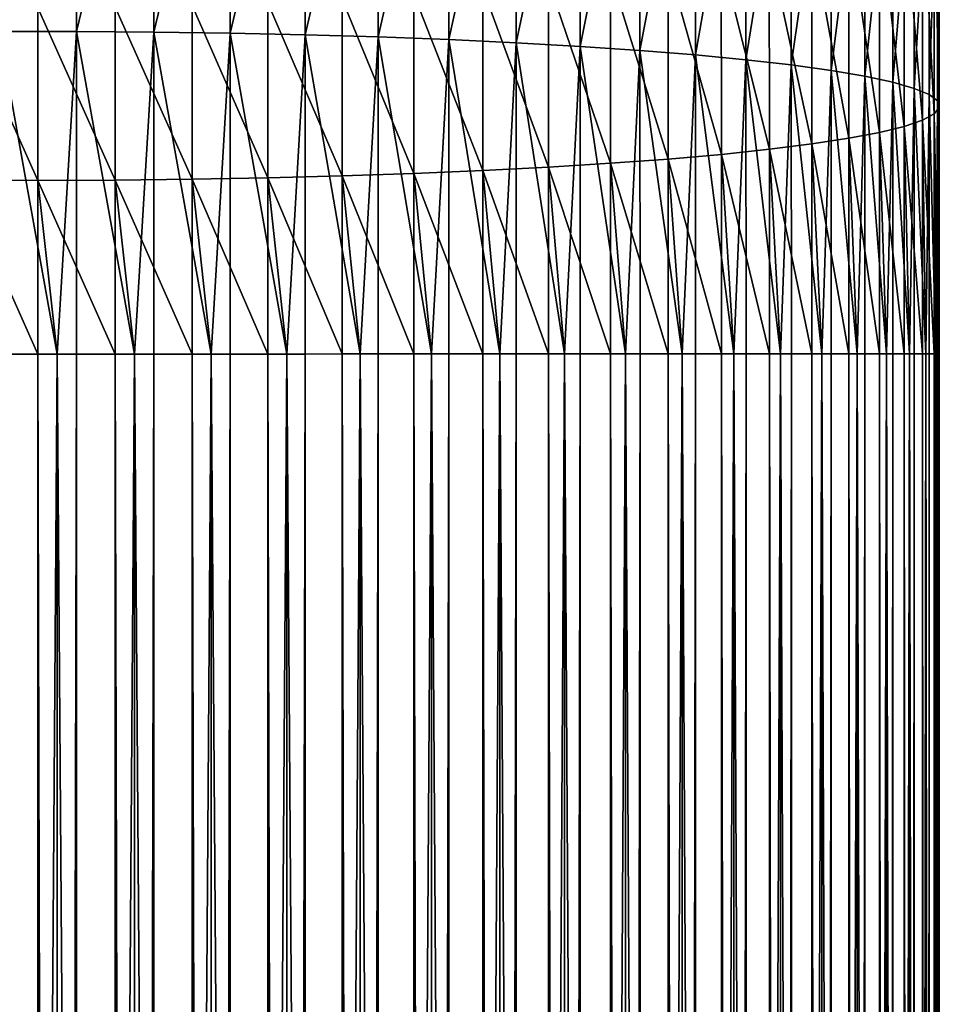
# Model space of a CAD drawing. Extents: x -22 to 78, y -176 to 22.
# Drawn here: x 0 to 11, y -43 to -31 of the extents above; entities that cross this region are included whole.
import ezdxf

# ---------------------------------------------------------------- set-up
doc = ezdxf.new("R2010")
doc.units = 0
doc.header["$MEASUREMENT"] = 0
doc.layers.add('L3', color=7, linetype='Continuous')

msp = doc.modelspace()

# ---------------------------------------------------------------- linework, layer by layer
at = {"layer": 'L3', "color": 7}
for points in [[(-0.447737, -31.2435, 309.2349), (0.455253, -27.51249, 308.7699), (-0.448214, -27.5126, 308.7699)], [(0.45573, -31.24339, 309.2349), (0.455253, -27.51249, 308.7699), (-0.447737, -31.2435, 309.2349)], [(0.45573, -31.24339, 309.2349), (1.355377, -27.52516, 308.6932), (0.455253, -27.51249, 308.7699)], [(1.355853, -31.24968, 309.1575), (1.355377, -27.52516, 308.6932), (0.45573, -31.24339, 309.2349)], [(1.355853, -31.24968, 309.1575), (2.245494, -27.55051, 308.5406), (1.355377, -27.52516, 308.6932)], [(2.245968, -31.26235, 309.0033), (2.245494, -27.55051, 308.5406), (1.355853, -31.24968, 309.1575)], [(2.245968, -31.26235, 309.0033), (3.119013, -27.58838, 308.313), (2.245494, -27.55051, 308.5406)], [(3.119486, -31.28129, 308.7734), (3.119013, -27.58838, 308.313), (2.245968, -31.26235, 309.0033)], [(3.119486, -31.28129, 308.7734), (3.969469, -27.63846, 308.0123), (3.119013, -27.58838, 308.313)], [(3.969938, -31.30636, 308.4695), (3.969469, -27.63846, 308.0123), (3.119486, -31.28129, 308.7734)], [(3.969938, -31.30636, 308.4695), (4.790564, -27.70039, 307.6405), (3.969469, -27.63846, 308.0123)], [(4.791029, -31.33738, 308.0938), (4.790564, -27.70039, 307.6405), (3.969938, -31.30636, 308.4695)], [(4.791029, -31.33738, 308.0938), (5.576218, -27.77372, 307.2004), (4.790564, -27.70039, 307.6405)], [(5.576679, -31.37412, 307.6492), (5.576218, -27.77372, 307.2004), (4.791029, -31.33738, 308.0938)], [(5.576679, -31.37412, 307.6492), (6.320616, -27.8579, 306.6954), (5.576218, -27.77372, 307.2004)], [(6.321071, -31.41631, 307.139), (6.320616, -27.8579, 306.6954), (5.576679, -31.37412, 307.6492)], [(6.321071, -31.41631, 307.139), (7.018246, -27.9523, 306.1292), (6.320616, -27.8579, 306.6954)], [(7.018695, -31.46363, 306.5669), (7.018246, -27.9523, 306.1292), (6.321071, -31.41631, 307.139)], [(7.018695, -31.46363, 306.5669), (7.663943, -28.05623, 305.5059), (7.018246, -27.9523, 306.1292)], [(7.664386, -31.51573, 305.9371), (7.663943, -28.05623, 305.5059), (7.018695, -31.46363, 306.5669)], [(7.664386, -31.51573, 305.9371), (8.252927, -28.16892, 304.8301), (7.663943, -28.05623, 305.5059)], [(8.253362, -31.57223, 305.2543), (8.252927, -28.16892, 304.8301), (7.664386, -31.51573, 305.9371)], [(8.253362, -31.57223, 305.2543), (8.780837, -28.28953, 304.1069), (8.252927, -28.16892, 304.8301)], [(8.781264, -31.63271, 304.5236), (8.780837, -28.28953, 304.1069), (8.253362, -31.57223, 305.2543)], [(8.781264, -31.63271, 304.5236), (9.243763, -28.41718, 303.3416), (8.780837, -28.28953, 304.1069)], [(9.244183, -31.69672, 303.7504), (9.243763, -28.41718, 303.3416), (8.781264, -31.63271, 304.5236)], [(9.244183, -31.69672, 303.7504), (9.63828, -28.55091, 302.5399), (9.243763, -28.41718, 303.3416)], [(9.638691, -31.76379, 302.9404), (9.63828, -28.55091, 302.5399), (9.244183, -31.69672, 303.7504)], [(9.638691, -31.76379, 302.9404), (9.961467, -28.68973, 301.7077), (9.63828, -28.55091, 302.5399)], [(9.961869, -31.83342, 302.0996), (9.961467, -28.68973, 301.7077), (9.638691, -31.76379, 302.9404)], [(9.961869, -31.83342, 302.0996), (10.21093, -28.83263, 300.8512), (9.961467, -28.68973, 301.7077)], [(10.21132, -31.90509, 301.2342), (10.21093, -28.83263, 300.8512), (9.961869, -31.83342, 302.0996)], [(10.21132, -31.90509, 301.2342), (10.38482, -28.97853, 299.9767), (10.21093, -28.83263, 300.8512)], [(10.38521, -31.97828, 300.3507), (10.38482, -28.97853, 299.9767), (10.21132, -31.90509, 301.2342)], [(10.38521, -31.97828, 300.3507), (10.48186, -29.12636, 299.0907), (10.38482, -28.97853, 299.9767)], [(10.48223, -32.05245, 299.4555), (10.48186, -29.12636, 299.0907), (10.38521, -31.97828, 300.3507)], [(10.48223, -32.05245, 299.4555), (10.50131, -29.27503, 298.1998), (10.48186, -29.12636, 299.0907)], [(10.50168, -32.12704, 298.5553), (10.44305, -29.42343, 297.3105), (10.50131, -29.27503, 298.1998)], [(10.50168, -32.12704, 298.5553), (10.50131, -29.27503, 298.1998), (10.48223, -32.05245, 299.4555)], [(10.44341, -32.2015, 297.6568), (10.3075, -29.57047, 296.4295), (10.44305, -29.42343, 297.3105)], [(10.44341, -32.2015, 297.6568), (10.44305, -29.42343, 297.3105), (10.50168, -32.12704, 298.5553)], [(10.30785, -32.27527, 296.7666), (10.09566, -29.71506, 295.5632), (10.3075, -29.57047, 296.4295)], [(10.30785, -32.27527, 296.7666), (10.3075, -29.57047, 296.4295), (10.44341, -32.2015, 297.6568)], [(10.096, -32.34783, 295.8913), (9.80911, -29.85612, 294.718), (10.09566, -29.71506, 295.5632)], [(10.096, -32.34783, 295.8913), (10.09566, -29.71506, 295.5632), (10.30785, -32.27527, 296.7666)], [(9.809438, -32.41862, 295.0374), (9.449961, -29.99262, 293.9003), (9.80911, -29.85612, 294.718)], [(9.809438, -32.41862, 295.0374), (9.80911, -29.85612, 294.718), (10.096, -32.34783, 295.8913)], [(9.45028, -32.48713, 294.2113), (9.020875, -30.12354, 293.1161), (9.449961, -29.99262, 293.9003)], [(9.45028, -32.48713, 294.2113), (9.449961, -29.99262, 293.9003), (9.809438, -32.41862, 295.0374)], [(9.021185, -32.55284, 293.4189), (8.525029, -30.24791, 292.3712), (9.020875, -30.12354, 293.1161)], [(9.021185, -32.55284, 293.4189), (9.020875, -30.12354, 293.1161), (9.45028, -32.48713, 294.2113)], [(8.525332, -32.61527, 292.6663), (7.966095, -30.36481, 291.6711), (8.525029, -30.24791, 292.3712)], [(8.525332, -32.61527, 292.6663), (8.525029, -30.24791, 292.3712), (9.021185, -32.55284, 293.4189)], [(7.96639, -32.67395, 291.9589), (7.34821, -30.47338, 291.0209), (7.966095, -30.36481, 291.6711)], [(7.96639, -32.67395, 291.9589), (7.966095, -30.36481, 291.6711), (8.525332, -32.61527, 292.6663)], [(7.348499, -32.72847, 291.302), (6.67595, -30.57281, 290.4256), (7.34821, -30.47338, 291.0209)], [(7.348499, -32.72847, 291.302), (7.34821, -30.47338, 291.0209), (7.96639, -32.67395, 291.9589)], [(6.676232, -32.77839, 290.7005), (5.954291, -30.66237, 289.8894), (6.67595, -30.57281, 290.4256)], [(6.676232, -32.77839, 290.7005), (6.67595, -30.57281, 290.4256), (7.348499, -32.72847, 291.302)], [(5.954567, -32.82337, 290.1588), (5.188576, -30.74139, 289.4165), (5.954291, -30.66237, 289.8894)], [(5.954567, -32.82337, 290.1588), (5.954291, -30.66237, 289.8894), (6.676232, -32.77839, 290.7005)], [(4.384741, -32.89718, 289.2705), (3.547938, -30.86556, 288.6736), (4.384474, -30.80929, 289.0102)], [(5.188847, -32.86307, 289.681), (4.384474, -30.80929, 289.0102), (5.188576, -30.74139, 289.4165)], [(4.384741, -32.89718, 289.2705), (4.384474, -30.80929, 289.0102), (5.188847, -32.86307, 289.681)], [(5.188847, -32.86307, 289.681), (5.188576, -30.74139, 289.4165), (5.954567, -32.82337, 290.1588)], [(0.004218, -32.97681, 288.3163), (-0.898413, -32.97371, 288.3551), (-0.89867, -30.96115, 288.1042)], [(0.004218, -32.97681, 288.3163), (-0.89867, -30.96115, 288.1042), (0.003961, -30.96743, 288.0659)], [(0.906848, -32.97348, 288.3551), (0.003961, -30.96743, 288.0659), (0.906591, -30.96092, 288.1042)], [(1.802794, -32.96376, 288.471), (0.906591, -30.96092, 288.1042), (1.802536, -30.94166, 288.2189)], [(0.906848, -32.97348, 288.3551), (0.906591, -30.96092, 288.1042), (1.802794, -32.96376, 288.471)], [(2.685424, -32.94772, 288.6632), (1.802536, -30.94166, 288.2189), (2.685163, -30.90979, 288.4092)], [(1.802794, -32.96376, 288.471), (1.802536, -30.94166, 288.2189), (2.685424, -32.94772, 288.6632)], [(3.548202, -32.92547, 288.9304), (2.685163, -30.90979, 288.4092), (3.547938, -30.86556, 288.6736)], [(2.685424, -32.94772, 288.6632), (2.685163, -30.90979, 288.4092), (3.548202, -32.92547, 288.9304)], [(3.548202, -32.92547, 288.9304), (3.547938, -30.86556, 288.6736), (4.384741, -32.89718, 289.2705)], [(0.004218, -32.97681, 288.3163), (0.003961, -30.96743, 288.0659), (0.906848, -32.97348, 288.3551)], [(0.230396, -34.99997, 309.3976), (0.45573, -31.24339, 309.2349), (-0.447737, -31.2435, 309.2349)], [(0.230396, -34.99997, 309.3976), (-0.447737, -31.2435, 309.2349), (-0.447257, -35.00006, 309.3903)], [(0.45621, -34.99994, 309.3903), (0.45573, -31.24339, 309.2349), (0.230396, -34.99997, 309.3976)], [(1.131981, -34.99986, 309.3393), (1.355853, -31.24968, 309.1575), (0.45573, -31.24339, 309.2349)], [(1.131981, -34.99986, 309.3393), (0.45573, -31.24339, 309.2349), (0.45621, -34.99994, 309.3903)], [(1.356333, -34.99983, 309.3126), (1.355853, -31.24968, 309.1575), (1.131981, -34.99986, 309.3393)], [(2.025218, -34.99974, 309.2037), (2.245968, -31.26235, 309.0033), (1.355853, -31.24968, 309.1575)], [(2.025218, -34.99974, 309.2037), (1.355853, -31.24968, 309.1575), (1.356333, -34.99983, 309.3126)], [(2.246446, -34.99971, 309.1578), (2.245968, -31.26235, 309.0033), (2.025218, -34.99974, 309.2037)], [(2.903495, -34.99963, 308.9919), (3.119486, -31.28129, 308.7734), (2.245968, -31.26235, 309.0033)], [(2.903495, -34.99963, 308.9919), (2.245968, -31.26235, 309.0033), (2.246446, -34.99971, 309.1578)], [(3.119961, -34.9996, 308.9271), (3.119486, -31.28129, 308.7734), (2.903495, -34.99963, 308.9919)], [(3.760308, -34.99952, 308.7053), (3.969938, -31.30636, 308.4695), (3.119486, -31.28129, 308.7734)], [(3.760308, -34.99952, 308.7053), (3.119486, -31.28129, 308.7734), (3.119961, -34.9996, 308.9271)], [(3.970411, -34.99949, 308.6222), (3.969938, -31.30636, 308.4695), (3.760308, -34.99952, 308.7053)], [(4.589315, -34.99941, 308.3461), (4.791029, -31.33738, 308.0938), (3.969938, -31.30636, 308.4695)], [(4.589315, -34.99941, 308.3461), (3.969938, -31.30636, 308.4695), (3.970411, -34.99949, 308.6222)], [(4.791497, -34.99939, 308.2453), (4.791029, -31.33738, 308.0938), (4.589315, -34.99941, 308.3461)], [(5.384377, -34.99931, 307.917), (5.576679, -31.37412, 307.6492), (4.791029, -31.33738, 308.0938)], [(5.384377, -34.99931, 307.917), (4.791029, -31.33738, 308.0938), (4.791497, -34.99939, 308.2453)], [(5.577142, -34.99929, 307.7992), (5.576679, -31.37412, 307.6492), (5.384377, -34.99931, 307.917)], [(6.139608, -34.99922, 307.4212), (6.321071, -31.41631, 307.139), (5.576679, -31.37412, 307.6492)], [(6.139608, -34.99922, 307.4212), (5.576679, -31.37412, 307.6492), (5.577142, -34.99929, 307.7992)], [(6.321529, -34.99919, 307.2872), (6.321071, -31.41631, 307.139), (6.139608, -34.99922, 307.4212)], [(6.849416, -34.99912, 306.8622), (7.018695, -31.46363, 306.5669), (6.321071, -31.41631, 307.139)], [(6.849416, -34.99912, 306.8622), (6.321071, -31.41631, 307.139), (6.321529, -34.99919, 307.2872)], [(7.019147, -34.9991, 306.7131), (7.018695, -31.46363, 306.5669), (6.849416, -34.99912, 306.8622)], [(7.508547, -34.99904, 306.2443), (7.664386, -31.51573, 305.9371), (7.018695, -31.46363, 306.5669)], [(7.508547, -34.99904, 306.2443), (7.018695, -31.46363, 306.5669), (7.019147, -34.9991, 306.7131)], [(7.664831, -34.99902, 306.0811), (7.664386, -31.51573, 305.9371), (7.508547, -34.99904, 306.2443)], [(8.112121, -34.99896, 305.572), (8.253362, -31.57223, 305.2543), (7.664386, -31.51573, 305.9371)], [(8.112121, -34.99896, 305.572), (7.664386, -31.51573, 305.9371), (7.664831, -34.99902, 306.0811)], [(8.253801, -34.99894, 305.3961), (8.253362, -31.57223, 305.2543), (8.112121, -34.99896, 305.572)], [(8.655668, -34.99889, 304.8504), (8.781264, -31.63271, 304.5236), (8.253362, -31.57223, 305.2543)], [(8.655668, -34.99889, 304.8504), (8.253362, -31.57223, 305.2543), (8.253801, -34.99894, 305.3961)], [(8.781695, -34.99888, 304.6629), (8.781264, -31.63271, 304.5236), (8.655668, -34.99889, 304.8504)], [(9.135165, -34.99883, 304.0846), (9.244183, -31.69672, 303.7504), (8.781264, -31.63271, 304.5236)], [(9.135165, -34.99883, 304.0846), (8.781264, -31.63271, 304.5236), (8.781695, -34.99888, 304.6629)], [(9.244605, -34.99882, 303.887), (9.244183, -31.69672, 303.7504), (9.135165, -34.99883, 304.0846)], [(9.547062, -34.99878, 303.2805), (9.638691, -31.76379, 302.9404), (9.244183, -31.69672, 303.7504)], [(9.547062, -34.99878, 303.2805), (9.244183, -31.69672, 303.7504), (9.244605, -34.99882, 303.887)], [(9.639105, -34.99877, 303.0742), (9.638691, -31.76379, 302.9404), (9.547062, -34.99878, 303.2805)], [(9.888309, -34.99874, 302.444), (9.961869, -31.83342, 302.0996), (9.638691, -31.76379, 302.9404)], [(9.888309, -34.99874, 302.444), (9.638691, -31.76379, 302.9404), (9.639105, -34.99877, 303.0742)], [(9.962274, -34.99873, 302.2305), (9.961869, -31.83342, 302.0996), (9.888309, -34.99874, 302.444)], [(10.15638, -34.9987, 301.5812), (10.21132, -31.90509, 301.2342), (9.961869, -31.83342, 302.0996)], [(10.15638, -34.9987, 301.5812), (9.961869, -31.83342, 302.0996), (9.962274, -34.99873, 302.2305)], [(10.21172, -34.99869, 301.3622), (10.21132, -31.90509, 301.2342), (10.15638, -34.9987, 301.5812)], [(10.34929, -34.99868, 300.6986), (10.38521, -31.97828, 300.3507), (10.21132, -31.90509, 301.2342)], [(10.34929, -34.99868, 300.6986), (10.21132, -31.90509, 301.2342), (10.21172, -34.99869, 301.3622)], [(10.38559, -34.99867, 300.4756), (10.38521, -31.97828, 300.3507), (10.34929, -34.99868, 300.6986)], [(10.46561, -34.99866, 299.8026), (10.48223, -32.05245, 299.4555), (10.38521, -31.97828, 300.3507)], [(10.46561, -34.99866, 299.8026), (10.38521, -31.97828, 300.3507), (10.38559, -34.99867, 300.4756)], [(10.48261, -34.99866, 299.5773), (10.48223, -32.05245, 299.4555), (10.46561, -34.99866, 299.8026)], [(10.50448, -34.99866, 298.9), (10.50168, -32.12704, 298.5553), (10.48223, -32.05245, 299.4555)], [(10.50448, -34.99866, 298.9), (10.48223, -32.05245, 299.4555), (10.48261, -34.99866, 299.5773)], [(10.44341, -32.2015, 297.6568), (10.44376, -34.99866, 297.7725), (10.30785, -32.27527, 296.7666)], [(10.50205, -34.99866, 298.6741), (10.44341, -32.2015, 297.6568), (10.50168, -32.12704, 298.5553)], [(10.46561, -34.99866, 297.9974), (10.44376, -34.99866, 297.7725), (10.44341, -32.2015, 297.6568)], [(10.46561, -34.99866, 297.9974), (10.44341, -32.2015, 297.6568), (10.50205, -34.99866, 298.6741)], [(10.50205, -34.99866, 298.6741), (10.50168, -32.12704, 298.5553), (10.50448, -34.99866, 298.9)], [(10.30785, -32.27527, 296.7666), (10.30819, -34.99868, 296.8793), (10.096, -32.34783, 295.8913)], [(10.44376, -34.99866, 297.7725), (10.34929, -34.99868, 297.1014), (10.30785, -32.27527, 296.7666)], [(10.30785, -32.27527, 296.7666), (10.34929, -34.99868, 297.1014), (10.30819, -34.99868, 296.8793)], [(9.809438, -32.41862, 295.0374), (9.809768, -34.99875, 295.1442), (9.45028, -32.48713, 294.2113)], [(9.809438, -32.41862, 295.0374), (10.096, -32.34783, 295.8913), (10.09634, -34.99871, 296.001)], [(10.09634, -34.99871, 296.001), (9.888309, -34.99874, 295.356), (9.809438, -32.41862, 295.0374)], [(9.809438, -32.41862, 295.0374), (9.888309, -34.99874, 295.356), (9.809768, -34.99875, 295.1442)], [(10.096, -32.34783, 295.8913), (10.30819, -34.99868, 296.8793), (10.15638, -34.9987, 296.2188)], [(10.096, -32.34783, 295.8913), (10.15638, -34.9987, 296.2188), (10.09634, -34.99871, 296.001)], [(9.021185, -32.55284, 293.4189), (9.021498, -34.99885, 293.5201), (8.525332, -32.61527, 292.6663)], [(9.021185, -32.55284, 293.4189), (9.45028, -32.48713, 294.2113), (9.450601, -34.99879, 294.3152)], [(9.450601, -34.99879, 294.3152), (9.135165, -34.99883, 293.7154), (9.021185, -32.55284, 293.4189)], [(9.021185, -32.55284, 293.4189), (9.135165, -34.99883, 293.7154), (9.021498, -34.99885, 293.5201)], [(9.45028, -32.48713, 294.2113), (9.809768, -34.99875, 295.1442), (9.547062, -34.99878, 294.5195)], [(9.45028, -32.48713, 294.2113), (9.547062, -34.99878, 294.5195), (9.450601, -34.99879, 294.3152)], [(7.96639, -32.67395, 291.9589), (7.966688, -34.99898, 292.0551), (7.348499, -32.72847, 291.302)], [(7.96639, -32.67395, 291.9589), (8.525332, -32.61527, 292.6663), (8.525637, -34.99891, 292.7649)], [(8.525637, -34.99891, 292.7649), (8.112121, -34.99896, 292.228), (7.96639, -32.67395, 291.9589)], [(7.96639, -32.67395, 291.9589), (8.112121, -34.99896, 292.228), (7.966688, -34.99898, 292.0551)], [(8.525332, -32.61527, 292.6663), (9.021498, -34.99885, 293.5201), (8.655668, -34.99889, 292.9496)], [(8.525332, -32.61527, 292.6663), (8.655668, -34.99889, 292.9496), (8.525637, -34.99891, 292.7649)], [(6.676232, -32.77839, 290.7005), (6.676516, -34.99915, 290.7924), (5.954567, -32.82337, 290.1588)], [(6.676232, -32.77839, 290.7005), (7.348499, -32.72847, 291.302), (7.348789, -34.99906, 291.3959)], [(7.348789, -34.99906, 291.3959), (6.849416, -34.99912, 290.9378), (6.676232, -32.77839, 290.7005)], [(6.676232, -32.77839, 290.7005), (6.849416, -34.99912, 290.9378), (6.676516, -34.99915, 290.7924)], [(7.348499, -32.72847, 291.302), (7.966688, -34.99898, 292.0551), (7.508547, -34.99904, 291.5557)], [(7.348499, -32.72847, 291.302), (7.508547, -34.99904, 291.5557), (7.348789, -34.99906, 291.3959)], [(3.548202, -32.92547, 288.9304), (4.384741, -32.89718, 289.2705), (4.38501, -34.99944, 289.3574)], [(5.188847, -32.86307, 289.681), (5.18912, -34.99934, 289.7693), (4.384741, -32.89718, 289.2705)], [(4.384741, -32.89718, 289.2705), (5.18912, -34.99934, 289.7693), (4.589315, -34.99941, 289.4539)], [(4.384741, -32.89718, 289.2705), (4.589315, -34.99941, 289.4539), (4.38501, -34.99944, 289.3574)], [(5.188847, -32.86307, 289.681), (5.954567, -32.82337, 290.1588), (5.954845, -34.99924, 290.2488)], [(5.954845, -34.99924, 290.2488), (5.384377, -34.99931, 289.883), (5.188847, -32.86307, 289.681)], [(5.188847, -32.86307, 289.681), (5.384377, -34.99931, 289.883), (5.18912, -34.99934, 289.7693)], [(5.954567, -32.82337, 290.1588), (6.676516, -34.99915, 290.7924), (6.139608, -34.99922, 290.3788)], [(5.954567, -32.82337, 290.1588), (6.139608, -34.99922, 290.3788), (5.954845, -34.99924, 290.2488)], [(0.004477, -35, 288.4), (-0.672862, -35.00009, 288.4219), (-0.898413, -32.97371, 288.3551)], [(0.004477, -35, 288.4), (-0.898413, -32.97371, 288.3551), (0.004218, -32.97681, 288.3163)], [(0.906848, -32.97348, 288.3551), (0.907107, -34.99988, 288.4389), (0.004218, -32.97681, 288.3163)], [(0.004218, -32.97681, 288.3163), (0.907107, -34.99988, 288.4389), (0.230396, -34.99997, 288.4024)], [(0.004218, -32.97681, 288.3163), (0.230396, -34.99997, 288.4024), (0.004477, -35, 288.4)], [(1.802794, -32.96376, 288.471), (1.803055, -34.99977, 288.5552), (0.906848, -32.97348, 288.3551)], [(0.906848, -32.97348, 288.3551), (1.803055, -34.99977, 288.5552), (1.131981, -34.99986, 288.4607)], [(0.906848, -32.97348, 288.3551), (1.131981, -34.99986, 288.4607), (0.907107, -34.99988, 288.4389)], [(1.802794, -32.96376, 288.471), (2.685424, -32.94772, 288.6632), (2.685687, -34.99966, 288.7481)], [(2.685687, -34.99966, 288.7481), (2.025218, -34.99974, 288.5963), (1.802794, -32.96376, 288.471)], [(1.802794, -32.96376, 288.471), (2.025218, -34.99974, 288.5963), (1.803055, -34.99977, 288.5552)], [(3.548202, -32.92547, 288.9304), (3.548467, -34.99955, 289.0162), (2.685424, -32.94772, 288.6632)], [(2.685424, -32.94772, 288.6632), (3.548467, -34.99955, 289.0162), (2.903495, -34.99963, 288.8081)], [(2.685424, -32.94772, 288.6632), (2.903495, -34.99963, 288.8081), (2.685687, -34.99966, 288.7481)], [(4.38501, -34.99944, 289.3574), (3.760308, -34.99952, 289.0947), (3.548202, -32.92547, 288.9304)], [(3.548202, -32.92547, 288.9304), (3.760308, -34.99952, 289.0947), (3.548467, -34.99955, 289.0162)], [(0.016564, -129.5, 288.4), (-0.672862, -35.00009, 288.4219), (0.004477, -35, 288.4)], [(-0.660774, -129.5001, 288.4219), (-0.672862, -35.00009, 288.4219), (0.016564, -129.5, 288.4)], [(-0.435169, -129.5001, 309.3903), (0.230396, -34.99997, 309.3976), (-0.447257, -35.00006, 309.3903)], [(0.242483, -129.5, 309.3976), (0.230396, -34.99997, 309.3976), (-0.435169, -129.5001, 309.3903)], [(0.242483, -129.5, 288.4024), (0.004477, -35, 288.4), (0.230396, -34.99997, 288.4024)], [(0.016564, -129.5, 288.4), (0.004477, -35, 288.4), (0.242483, -129.5, 288.4024)], [(0.919195, -129.4999, 288.4389), (0.230396, -34.99997, 288.4024), (0.907107, -34.99988, 288.4389)], [(0.242483, -129.5, 309.3976), (0.45621, -34.99994, 309.3903), (0.230396, -34.99997, 309.3976)], [(0.242483, -129.5, 288.4024), (0.230396, -34.99997, 288.4024), (0.919195, -129.4999, 288.4389)], [(0.468298, -129.4999, 309.3903), (0.45621, -34.99994, 309.3903), (0.242483, -129.5, 309.3976)], [(0.468298, -129.4999, 309.3903), (1.131981, -34.99986, 309.3393), (0.45621, -34.99994, 309.3903)], [(1.144069, -129.4999, 309.3393), (1.131981, -34.99986, 309.3393), (0.468298, -129.4999, 309.3903)], [(1.144069, -129.4999, 288.4607), (0.907107, -34.99988, 288.4389), (1.131981, -34.99986, 288.4607)], [(0.919195, -129.4999, 288.4389), (0.907107, -34.99988, 288.4389), (1.144069, -129.4999, 288.4607)], [(1.815142, -129.4998, 288.5552), (1.131981, -34.99986, 288.4607), (1.803055, -34.99977, 288.5552)], [(1.144069, -129.4999, 309.3393), (1.356333, -34.99983, 309.3126), (1.131981, -34.99986, 309.3393)], [(1.144069, -129.4999, 288.4607), (1.131981, -34.99986, 288.4607), (1.815142, -129.4998, 288.5552)], [(1.36842, -129.4998, 309.3126), (1.356333, -34.99983, 309.3126), (1.144069, -129.4999, 309.3393)], [(1.36842, -129.4998, 309.3126), (2.025218, -34.99974, 309.2037), (1.356333, -34.99983, 309.3126)], [(2.037306, -129.4997, 309.2037), (2.025218, -34.99974, 309.2037), (1.36842, -129.4998, 309.3126)], [(2.037306, -129.4997, 288.5963), (1.803055, -34.99977, 288.5552), (2.025218, -34.99974, 288.5963)], [(1.815142, -129.4998, 288.5552), (1.803055, -34.99977, 288.5552), (2.037306, -129.4997, 288.5963)], [(2.697774, -129.4997, 288.7481), (2.025218, -34.99974, 288.5963), (2.685687, -34.99966, 288.7481)], [(2.037306, -129.4997, 309.2037), (2.246446, -34.99971, 309.1578), (2.025218, -34.99974, 309.2037)], [(2.037306, -129.4997, 288.5963), (2.025218, -34.99974, 288.5963), (2.697774, -129.4997, 288.7481)], [(2.258534, -129.4997, 309.1578), (2.246446, -34.99971, 309.1578), (2.037306, -129.4997, 309.2037)], [(2.258534, -129.4997, 309.1578), (2.903495, -34.99963, 308.9919), (2.246446, -34.99971, 309.1578)], [(2.915582, -129.4996, 308.9919), (2.903495, -34.99963, 308.9919), (2.258534, -129.4997, 309.1578)], [(2.915582, -129.4996, 288.8081), (2.685687, -34.99966, 288.7481), (2.903495, -34.99963, 288.8081)], [(2.697774, -129.4997, 288.7481), (2.685687, -34.99966, 288.7481), (2.915582, -129.4996, 288.8081)], [(3.560555, -129.4995, 289.0162), (2.903495, -34.99963, 288.8081), (3.548467, -34.99955, 289.0162)], [(2.915582, -129.4996, 308.9919), (3.119961, -34.9996, 308.9271), (2.903495, -34.99963, 308.9919)], [(2.915582, -129.4996, 288.8081), (2.903495, -34.99963, 288.8081), (3.560555, -129.4995, 289.0162)], [(3.132049, -129.4996, 308.9271), (3.119961, -34.9996, 308.9271), (2.915582, -129.4996, 308.9919)], [(3.132049, -129.4996, 308.9271), (3.760308, -34.99952, 308.7053), (3.119961, -34.9996, 308.9271)], [(3.772396, -129.4995, 308.7053), (3.760308, -34.99952, 308.7053), (3.132049, -129.4996, 308.9271)], [(3.772396, -129.4995, 289.0947), (3.548467, -34.99955, 289.0162), (3.760308, -34.99952, 289.0947)], [(3.560555, -129.4995, 289.0162), (3.548467, -34.99955, 289.0162), (3.772396, -129.4995, 289.0947)], [(4.397097, -129.4994, 289.3574), (3.760308, -34.99952, 289.0947), (4.38501, -34.99944, 289.3574)], [(3.772396, -129.4995, 308.7053), (3.970411, -34.99949, 308.6222), (3.760308, -34.99952, 308.7053)], [(3.772396, -129.4995, 289.0947), (3.760308, -34.99952, 289.0947), (4.397097, -129.4994, 289.3574)], [(3.982498, -129.4995, 308.6222), (3.970411, -34.99949, 308.6222), (3.772396, -129.4995, 308.7053)], [(3.982498, -129.4995, 308.6222), (4.589315, -34.99941, 308.3461), (3.970411, -34.99949, 308.6222)], [(4.601402, -129.4994, 308.3461), (4.589315, -34.99941, 308.3461), (3.982498, -129.4995, 308.6222)], [(4.601402, -129.4994, 289.4539), (4.38501, -34.99944, 289.3574), (4.589315, -34.99941, 289.4539)], [(4.397097, -129.4994, 289.3574), (4.38501, -34.99944, 289.3574), (4.601402, -129.4994, 289.4539)], [(5.201208, -129.4993, 289.7693), (4.589315, -34.99941, 289.4539), (5.18912, -34.99934, 289.7693)], [(4.601402, -129.4994, 308.3461), (4.791497, -34.99939, 308.2453), (4.589315, -34.99941, 308.3461)], [(4.601402, -129.4994, 289.4539), (4.589315, -34.99941, 289.4539), (5.201208, -129.4993, 289.7693)], [(4.803585, -129.4994, 308.2453), (4.791497, -34.99939, 308.2453), (4.601402, -129.4994, 308.3461)], [(4.803585, -129.4994, 308.2453), (5.384377, -34.99931, 307.917), (4.791497, -34.99939, 308.2453)], [(5.396464, -129.4993, 307.917), (5.384377, -34.99931, 307.917), (4.803585, -129.4994, 308.2453)], [(5.396464, -129.4993, 289.883), (5.18912, -34.99934, 289.7693), (5.384377, -34.99931, 289.883)], [(5.201208, -129.4993, 289.7693), (5.18912, -34.99934, 289.7693), (5.396464, -129.4993, 289.883)], [(5.966933, -129.4992, 290.2488), (5.384377, -34.99931, 289.883), (5.954845, -34.99924, 290.2488)], [(5.396464, -129.4993, 307.917), (5.577142, -34.99929, 307.7992), (5.384377, -34.99931, 307.917)], [(5.396464, -129.4993, 289.883), (5.384377, -34.99931, 289.883), (5.966933, -129.4992, 290.2488)], [(5.58923, -129.4993, 307.7992), (5.577142, -34.99929, 307.7992), (5.396464, -129.4993, 307.917)], [(5.58923, -129.4993, 307.7992), (6.139608, -34.99922, 307.4212), (5.577142, -34.99929, 307.7992)], [(6.151695, -129.4992, 307.4212), (6.139608, -34.99922, 307.4212), (5.58923, -129.4993, 307.7992)], [(6.151695, -129.4992, 290.3788), (5.954845, -34.99924, 290.2488), (6.139608, -34.99922, 290.3788)], [(5.966933, -129.4992, 290.2488), (5.954845, -34.99924, 290.2488), (6.151695, -129.4992, 290.3788)], [(6.688603, -129.4991, 290.7924), (6.139608, -34.99922, 290.3788), (6.676516, -34.99915, 290.7924)], [(6.151695, -129.4992, 307.4212), (6.321529, -34.99919, 307.2872), (6.139608, -34.99922, 307.4212)], [(6.151695, -129.4992, 290.3788), (6.139608, -34.99922, 290.3788), (6.688603, -129.4991, 290.7924)], [(6.333617, -129.4992, 307.2872), (6.321529, -34.99919, 307.2872), (6.151695, -129.4992, 307.4212)], [(6.333617, -129.4992, 307.2872), (6.849416, -34.99912, 306.8622), (6.321529, -34.99919, 307.2872)], [(6.861504, -129.4991, 306.8622), (6.849416, -34.99912, 306.8622), (6.333617, -129.4992, 307.2872)], [(6.861504, -129.4991, 290.9378), (6.676516, -34.99915, 290.7924), (6.849416, -34.99912, 290.9378)], [(6.688603, -129.4991, 290.7924), (6.676516, -34.99915, 290.7924), (6.861504, -129.4991, 290.9378)], [(7.360877, -129.4991, 291.3959), (6.849416, -34.99912, 290.9378), (7.348789, -34.99906, 291.3959)], [(6.861504, -129.4991, 306.8622), (7.019147, -34.9991, 306.7131), (6.849416, -34.99912, 306.8622)], [(6.861504, -129.4991, 290.9378), (6.849416, -34.99912, 290.9378), (7.360877, -129.4991, 291.3959)], [(7.031235, -129.4991, 306.7131), (7.019147, -34.9991, 306.7131), (6.861504, -129.4991, 306.8622)], [(7.019147, -34.9991, 306.7131), (7.031235, -129.4991, 306.7131), (7.508547, -34.99904, 306.2443)], [(7.508547, -34.99904, 306.2443), (7.031235, -129.4991, 306.7131), (7.520635, -129.499, 306.2443)], [(7.520635, -129.499, 291.5557), (7.348789, -34.99906, 291.3959), (7.508547, -34.99904, 291.5557)], [(7.360877, -129.4991, 291.3959), (7.348789, -34.99906, 291.3959), (7.520635, -129.499, 291.5557)], [(7.978775, -129.499, 292.0551), (7.508547, -34.99904, 291.5557), (7.966688, -34.99898, 292.0551)], [(7.508547, -34.99904, 306.2443), (7.520635, -129.499, 306.2443), (7.664831, -34.99902, 306.0811)], [(7.520635, -129.499, 291.5557), (7.508547, -34.99904, 291.5557), (7.978775, -129.499, 292.0551)], [(7.664831, -34.99902, 306.0811), (7.520635, -129.499, 306.2443), (7.676919, -129.499, 306.0811)], [(7.664831, -34.99902, 306.0811), (7.676919, -129.499, 306.0811), (8.112121, -34.99896, 305.572)], [(8.112121, -34.99896, 305.572), (7.676919, -129.499, 306.0811), (8.124209, -129.499, 305.572)], [(8.124209, -129.499, 292.228), (7.966688, -34.99898, 292.0551), (8.112121, -34.99896, 292.228)], [(7.978775, -129.499, 292.0551), (7.966688, -34.99898, 292.0551), (8.124209, -129.499, 292.228)], [(8.537724, -129.4989, 292.7649), (8.112121, -34.99896, 292.228), (8.525637, -34.99891, 292.7649)], [(8.112121, -34.99896, 305.572), (8.124209, -129.499, 305.572), (8.253801, -34.99894, 305.3961)], [(8.124209, -129.499, 292.228), (8.112121, -34.99896, 292.228), (8.537724, -129.4989, 292.7649)], [(8.253801, -34.99894, 305.3961), (8.124209, -129.499, 305.572), (8.265888, -129.4989, 305.3961)], [(8.253801, -34.99894, 305.3961), (8.265888, -129.4989, 305.3961), (8.655668, -34.99889, 304.8504)], [(8.655668, -34.99889, 304.8504), (8.265888, -129.4989, 305.3961), (8.667756, -129.4989, 304.8504)], [(8.667756, -129.4989, 292.9496), (8.525637, -34.99891, 292.7649), (8.655668, -34.99889, 292.9496)], [(8.537724, -129.4989, 292.7649), (8.525637, -34.99891, 292.7649), (8.667756, -129.4989, 292.9496)], [(9.033586, -129.4988, 293.5201), (8.655668, -34.99889, 292.9496), (9.021498, -34.99885, 293.5201)], [(8.655668, -34.99889, 304.8504), (8.667756, -129.4989, 304.8504), (8.781695, -34.99888, 304.6629)], [(8.667756, -129.4989, 292.9496), (8.655668, -34.99889, 292.9496), (9.033586, -129.4988, 293.5201)], [(8.781695, -34.99888, 304.6629), (8.667756, -129.4989, 304.8504), (8.793782, -129.4989, 304.6629)], [(8.781695, -34.99888, 304.6629), (8.793782, -129.4989, 304.6629), (9.135165, -34.99883, 304.0846)], [(9.135165, -34.99883, 304.0846), (8.793782, -129.4989, 304.6629), (9.147253, -129.4988, 304.0846)], [(9.147253, -129.4988, 293.7154), (9.021498, -34.99885, 293.5201), (9.135165, -34.99883, 293.7154)], [(9.033586, -129.4988, 293.5201), (9.021498, -34.99885, 293.5201), (9.147253, -129.4988, 293.7154)], [(9.462689, -129.4988, 294.3152), (9.135165, -34.99883, 293.7154), (9.450601, -34.99879, 294.3152)], [(9.135165, -34.99883, 304.0846), (9.147253, -129.4988, 304.0846), (9.244605, -34.99882, 303.887)], [(9.147253, -129.4988, 293.7154), (9.135165, -34.99883, 293.7154), (9.462689, -129.4988, 294.3152)], [(9.244605, -34.99882, 303.887), (9.147253, -129.4988, 304.0846), (9.256692, -129.4988, 303.887)], [(9.244605, -34.99882, 303.887), (9.256692, -129.4988, 303.887), (9.547062, -34.99878, 303.2805)], [(9.547062, -34.99878, 303.2805), (9.256692, -129.4988, 303.887), (9.55915, -129.4988, 303.2805)], [(9.55915, -129.4988, 294.5195), (9.450601, -34.99879, 294.3152), (9.547062, -34.99878, 294.5195)], [(9.462689, -129.4988, 294.3152), (9.450601, -34.99879, 294.3152), (9.55915, -129.4988, 294.5195)], [(9.821855, -129.4987, 295.1442), (9.547062, -34.99878, 294.5195), (9.809768, -34.99875, 295.1442)], [(9.547062, -34.99878, 303.2805), (9.55915, -129.4988, 303.2805), (9.639105, -34.99877, 303.0742)], [(9.55915, -129.4988, 294.5195), (9.547062, -34.99878, 294.5195), (9.821855, -129.4987, 295.1442)], [(9.639105, -34.99877, 303.0742), (9.55915, -129.4988, 303.2805), (9.651192, -129.4988, 303.0742)], [(9.639105, -34.99877, 303.0742), (9.651192, -129.4988, 303.0742), (9.888309, -34.99874, 302.444)], [(9.888309, -34.99874, 302.444), (9.651192, -129.4988, 303.0742), (9.900396, -129.4987, 302.444)], [(9.900396, -129.4987, 295.356), (9.809768, -34.99875, 295.1442), (9.888309, -34.99874, 295.356)], [(9.821855, -129.4987, 295.1442), (9.809768, -34.99875, 295.1442), (9.900396, -129.4987, 295.356)], [(10.10843, -129.4987, 296.001), (9.888309, -34.99874, 295.356), (10.09634, -34.99871, 296.001)], [(9.888309, -34.99874, 302.444), (9.900396, -129.4987, 302.444), (9.962274, -34.99873, 302.2305)], [(9.900396, -129.4987, 295.356), (9.888309, -34.99874, 295.356), (10.10843, -129.4987, 296.001)], [(9.962274, -34.99873, 302.2305), (9.900396, -129.4987, 302.444), (9.974361, -129.4987, 302.2305)], [(9.962274, -34.99873, 302.2305), (9.974361, -129.4987, 302.2305), (10.15638, -34.9987, 301.5812)], [(10.15638, -34.9987, 301.5812), (9.974361, -129.4987, 302.2305), (10.16847, -129.4987, 301.5812)], [(10.16847, -129.4987, 296.2188), (10.09634, -34.99871, 296.001), (10.15638, -34.9987, 296.2188)], [(10.10843, -129.4987, 296.001), (10.09634, -34.99871, 296.001), (10.16847, -129.4987, 296.2188)], [(10.32028, -129.4987, 296.8793), (10.15638, -34.9987, 296.2188), (10.30819, -34.99868, 296.8793)], [(10.15638, -34.9987, 301.5812), (10.16847, -129.4987, 301.5812), (10.21172, -34.99869, 301.3622)], [(10.16847, -129.4987, 296.2188), (10.15638, -34.9987, 296.2188), (10.32028, -129.4987, 296.8793)], [(10.21172, -34.99869, 301.3622), (10.16847, -129.4987, 301.5812), (10.22381, -129.4987, 301.3622)], [(10.21172, -34.99869, 301.3622), (10.22381, -129.4987, 301.3622), (10.34929, -34.99868, 300.6986)], [(10.34929, -34.99868, 300.6986), (10.22381, -129.4987, 301.3622), (10.36138, -129.4987, 300.6986)], [(10.32028, -129.4987, 296.8793), (10.30819, -34.99868, 296.8793), (10.36138, -129.4987, 297.1014)], [(10.36138, -129.4987, 297.1014), (10.30819, -34.99868, 296.8793), (10.34929, -34.99868, 297.1014)], [(10.45585, -129.4987, 297.7725), (10.34929, -34.99868, 297.1014), (10.44376, -34.99866, 297.7725)], [(10.34929, -34.99868, 300.6986), (10.36138, -129.4987, 300.6986), (10.38559, -34.99867, 300.4756)], [(10.36138, -129.4987, 297.1014), (10.34929, -34.99868, 297.1014), (10.45585, -129.4987, 297.7725)], [(10.38559, -34.99867, 300.4756), (10.36138, -129.4987, 300.6986), (10.39768, -129.4987, 300.4756)], [(10.38559, -34.99867, 300.4756), (10.39768, -129.4987, 300.4756), (10.46561, -34.99866, 299.8026)], [(10.46561, -34.99866, 299.8026), (10.39768, -129.4987, 300.4756), (10.4777, -129.4987, 299.8026)], [(10.45585, -129.4987, 297.7725), (10.44376, -34.99866, 297.7725), (10.4777, -129.4987, 297.9974)], [(10.4777, -129.4987, 297.9974), (10.44376, -34.99866, 297.7725), (10.46561, -34.99866, 297.9974)], [(10.46561, -34.99866, 299.8026), (10.4777, -129.4987, 299.8026), (10.48261, -34.99866, 299.5773)], [(10.4777, -129.4987, 297.9974), (10.46561, -34.99866, 297.9974), (10.51413, -129.4987, 298.6741)], [(10.51413, -129.4987, 298.6741), (10.46561, -34.99866, 297.9974), (10.50205, -34.99866, 298.6741)], [(10.48261, -34.99866, 299.5773), (10.4777, -129.4987, 299.8026), (10.49469, -129.4987, 299.5773)], [(10.49469, -129.4987, 299.5773), (10.50448, -34.99866, 298.9), (10.48261, -34.99866, 299.5773)], [(10.51656, -129.4987, 298.9), (10.50448, -34.99866, 298.9), (10.49469, -129.4987, 299.5773)], [(10.51413, -129.4987, 298.6741), (10.50205, -34.99866, 298.6741), (10.51656, -129.4987, 298.9)], [(10.51656, -129.4987, 298.9), (10.50205, -34.99866, 298.6741), (10.50448, -34.99866, 298.9)]]:
    msp.add_3dface(points, dxfattribs=at)

doc.saveas('drawing.dxf')
